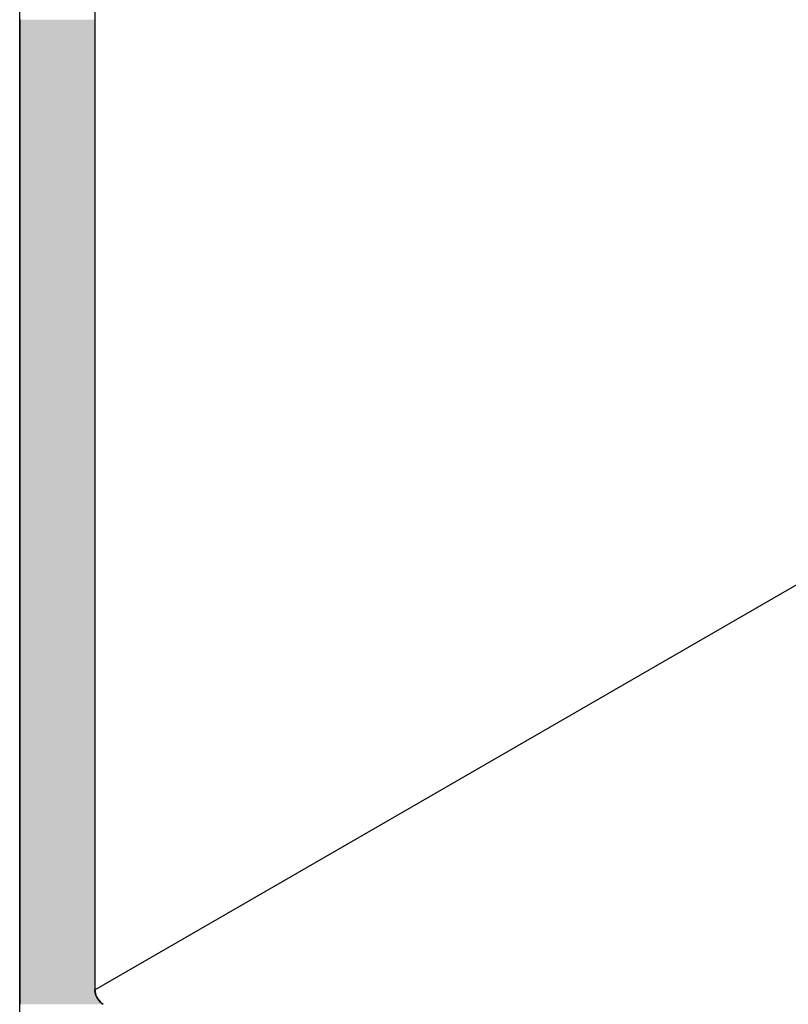
# Model space of a CAD drawing. Extents: x 23.3 to 77.3, y 20.1 to 51.6.
# Drawn here: x 57.8 to 58.6, y 30.5 to 31.5 of the extents above; entities that cross this region are included whole.
import ezdxf

# ---------------------------------------------------------------- set-up
doc = ezdxf.new("R2010")
doc.units = 0
doc.layers.add('GRID', color=2, linetype='CONTINUOUS')
doc.layers.add('HATCH', color=2, linetype='CONTINUOUS')

# ---------------------------------------------------------------- blocks, each defined once
blk = doc.blocks.new('*U8')
at = {"layer": 'HATCH', "linetype": 'CONTINUOUS'}
for p, q in [((57.8365, 31.4927), (57.8365, 30.4872)), ((57.9144, 31.4927), (57.9144, 30.4872)), ((57.8365, 30.4872), (57.8365, 30.4853)), ((57.8365, 30.4853), (57.8365, 30.4834)), ((57.8365, 30.4834), (57.8365, 30.4815)), ((57.9144, 30.4872), (57.9146, 30.4853)), ((57.9146, 30.4853), (57.915, 30.4834)), ((57.915, 30.4834), (57.9156, 30.4815)), ((57.8365, 30.4815), (57.8365, 30.4796)), ((57.8365, 30.4796), (57.8365, 30.4777)), ((57.8365, 30.4777), (57.8365, 30.476)), ((57.8365, 30.476), (57.8365, 30.4745)), ((57.8365, 30.4745), (57.8365, 30.4732)), ((57.8365, 30.4732), (57.8365, 30.4722)), ((57.9156, 30.4815), (57.9165, 30.4796)), ((57.9165, 30.4796), (57.9175, 30.4777)), ((57.9175, 30.4777), (57.9188, 30.476)), ((57.9188, 30.476), (57.9202, 30.4745)), ((57.9202, 30.4745), (57.9216, 30.4732)), ((57.9216, 30.4732), (57.9231, 30.4722))]:
    blk.add_line(p, q, dxfattribs=at)
for points in [[(57.8365, 31.4927), (57.8365, 30.4872), (57.9144, 30.4872)], [(57.8365, 30.4872), (57.8365, 30.4853), (57.9146, 30.4853)], [(57.8365, 30.4853), (57.8365, 30.4834), (57.915, 30.4834)], [(57.8365, 30.4834), (57.8365, 30.4815), (57.9156, 30.4815)], [(57.8365, 30.4815), (57.8365, 30.4796), (57.9165, 30.4796)], [(57.8365, 30.4796), (57.8365, 30.4777), (57.9175, 30.4777)], [(57.8365, 30.4777), (57.8365, 30.476), (57.9188, 30.476)], [(57.8365, 30.476), (57.8365, 30.4745), (57.9202, 30.4745)], [(57.8365, 30.4745), (57.8365, 30.4732), (57.9216, 30.4732)], [(57.8365, 30.4732), (57.8365, 30.4722), (57.9231, 30.4722)]]:
    blk.add_solid(points, dxfattribs=at)
at = {"layer": 'HATCH', "linetype": 'CONTINUOUS', "extrusion": (0, 0, -1)}
for points in [[(-57.8365, 31.4927), (-57.9144, 31.4927), (-57.9144, 30.4872)], [(-57.8365, 30.4872), (-57.9144, 30.4872), (-57.9146, 30.4853)], [(-57.8365, 30.4853), (-57.9146, 30.4853), (-57.915, 30.4834)], [(-57.8365, 30.4834), (-57.915, 30.4834), (-57.9156, 30.4815)], [(-57.8365, 30.4815), (-57.9156, 30.4815), (-57.9165, 30.4796)], [(-57.8365, 30.4796), (-57.9165, 30.4796), (-57.9175, 30.4777)], [(-57.8365, 30.4777), (-57.9175, 30.4777), (-57.9188, 30.476)], [(-57.8365, 30.476), (-57.9188, 30.476), (-57.9202, 30.4745)], [(-57.8365, 30.4745), (-57.9202, 30.4745), (-57.9216, 30.4732)], [(-57.8365, 30.4732), (-57.9216, 30.4732), (-57.9231, 30.4722)]]:
    blk.add_solid(points, dxfattribs=at)

msp = doc.modelspace()

# ---------------------------------------------------------------- linework, layer by layer
at = {"layer": 'GRID'}
for p, q in [((57.8365, 29.7292), (57.8365, 33.0472)), ((57.9144, 32.4652), (57.9144, 30.4872)), ((57.9144, 30.4872), (59.5989, 31.4597))]:
    msp.add_line(p, q, dxfattribs=at)
msp.add_polyline3d([(57.9231, 30.4722, 0), (57.923, 30.4722, 0), (57.9229, 30.4723, 0), (57.9228, 30.4723, 0), (57.9227, 30.4724, 0), (57.9226, 30.4725, 0), (57.9225, 30.4726, 0), (57.9224, 30.4726, 0), (57.9223, 30.4727, 0), (57.9222, 30.4728, 0), (57.9221, 30.4728, 0), (57.9219, 30.4729, 0), (57.9218, 30.473, 0), (57.9217, 30.4731, 0), (57.9216, 30.4732, 0), (57.9215, 30.4732, 0), (57.9214, 30.4733, 0), (57.9213, 30.4734, 0), (57.9212, 30.4735, 0), (57.9211, 30.4736, 0), (57.921, 30.4737, 0), (57.9209, 30.4738, 0), (57.9208, 30.4739, 0), (57.9207, 30.4739, 0), (57.9206, 30.474, 0), (57.9205, 30.4741, 0), (57.9204, 30.4742, 0), (57.9203, 30.4743, 0), (57.9202, 30.4744, 0), (57.9201, 30.4745, 0), (57.92, 30.4746, 0), (57.9199, 30.4747, 0), (57.9198, 30.4748, 0), (57.9197, 30.4749, 0), (57.9196, 30.475, 0), (57.9195, 30.4751, 0), (57.9194, 30.4753, 0), (57.9193, 30.4754, 0), (57.9192, 30.4755, 0), (57.9191, 30.4756, 0), (57.919, 30.4757, 0), (57.9189, 30.4758, 0), (57.9188, 30.4759, 0), (57.9188, 30.476, 0), (57.9187, 30.4761, 0), (57.9186, 30.4763, 0), (57.9185, 30.4764, 0), (57.9184, 30.4765, 0), (57.9183, 30.4766, 0), (57.9182, 30.4767, 0), (57.9181, 30.4769, 0), (57.918, 30.477, 0), (57.918, 30.4771, 0), (57.9179, 30.4772, 0), (57.9178, 30.4773, 0), (57.9177, 30.4775, 0), (57.9176, 30.4776, 0), (57.9175, 30.4777, 0), (57.9175, 30.4778, 0), (57.9174, 30.478, 0), (57.9173, 30.4781, 0), (57.9172, 30.4782, 0), (57.9171, 30.4784, 0), (57.9171, 30.4785, 0), (57.917, 30.4786, 0), (57.9169, 30.4788, 0), (57.9168, 30.4789, 0), (57.9168, 30.479, 0), (57.9167, 30.4791, 0), (57.9166, 30.4793, 0), (57.9166, 30.4794, 0), (57.9165, 30.4795, 0), (57.9164, 30.4797, 0), (57.9164, 30.4798, 0), (57.9163, 30.4799, 0), (57.9162, 30.4801, 0), (57.9162, 30.4802, 0), (57.9161, 30.4804, 0), (57.916, 30.4805, 0), (57.916, 30.4806, 0), (57.9159, 30.4808, 0), (57.9159, 30.4809, 0), (57.9158, 30.481, 0), (57.9157, 30.4812, 0), (57.9157, 30.4813, 0), (57.9156, 30.4814, 0), (57.9156, 30.4816, 0), (57.9155, 30.4817, 0), (57.9155, 30.4819, 0), (57.9154, 30.482, 0), (57.9154, 30.4821, 0), (57.9153, 30.4823, 0), (57.9153, 30.4824, 0), (57.9152, 30.4825, 0), (57.9152, 30.4827, 0), (57.9152, 30.4828, 0), (57.9151, 30.4829, 0), (57.9151, 30.4831, 0), (57.915, 30.4832, 0), (57.915, 30.4834, 0), (57.915, 30.4835, 0), (57.9149, 30.4836, 0), (57.9149, 30.4838, 0), (57.9149, 30.4839, 0), (57.9148, 30.484, 0), (57.9148, 30.4842, 0), (57.9148, 30.4843, 0), (57.9147, 30.4844, 0), (57.9147, 30.4846, 0), (57.9147, 30.4847, 0), (57.9147, 30.4848, 0), (57.9146, 30.485, 0), (57.9146, 30.4851, 0), (57.9146, 30.4852, 0), (57.9146, 30.4854, 0), (57.9146, 30.4855, 0), (57.9145, 30.4856, 0), (57.9145, 30.4858, 0), (57.9145, 30.4859, 0), (57.9145, 30.486, 0), (57.9145, 30.4862, 0), (57.9145, 30.4863, 0), (57.9145, 30.4864, 0), (57.9145, 30.4865, 0), (57.9145, 30.4867, 0), (57.9145, 30.4868, 0), (57.9145, 30.4869, 0), (57.9145, 30.487, 0), (57.9144, 30.4872, 0)], dxfattribs=at)

# ---------------------------------------------------------------- block references
at = {"layer": 'HATCH', "linetype": 'CONTINUOUS'}
msp.add_blockref('*U8', (0, 0), dxfattribs=at)

doc.saveas('drawing.dxf')
